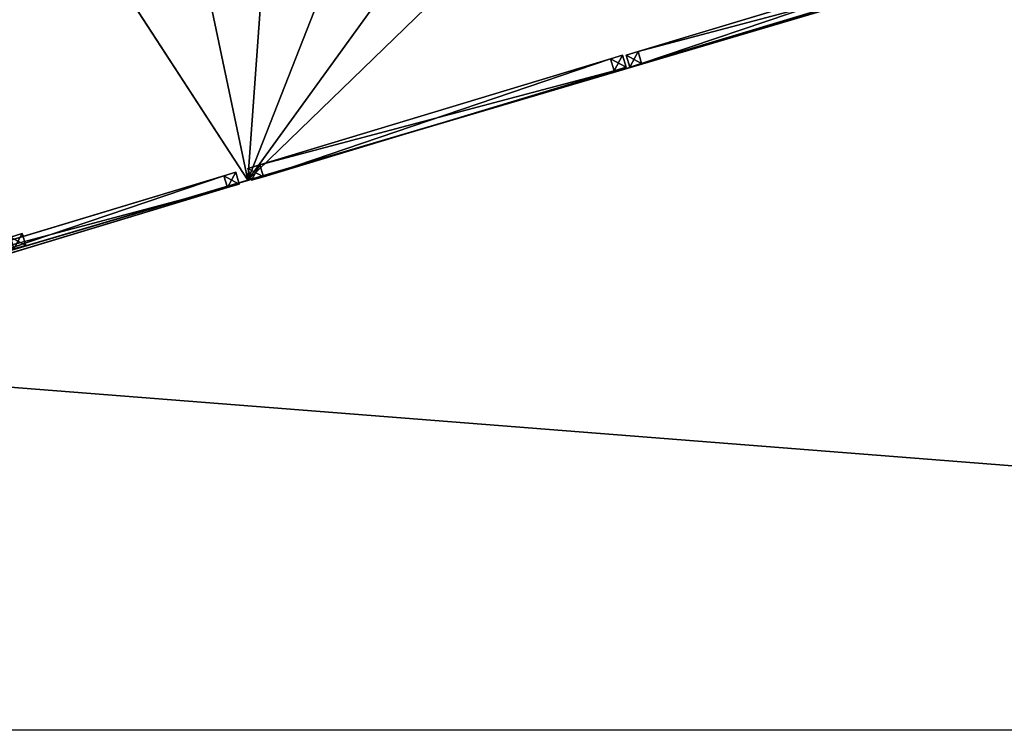
# Model space of a CAD drawing. Extents: x -25.5 to 50.6, y -51.6 to -11.2.
# Drawn here: x -2.2 to 1, y -34.7 to -32.4 of the extents above; entities that cross this region are included whole.
import ezdxf

# ---------------------------------------------------------------- set-up
doc = ezdxf.new("R2010")
doc.units = 0
doc.layers.get('0').update_dxf_attribs({"color": 13, "linetype": 'CONTINUOUS'})

# ---------------------------------------------------------------- blocks, each defined once
blk = doc.blocks.new('COMPONENT_1')
for p, q in [((0, 0.04, 0.96), (0, 0.04, 1)), ((0, 0.04), (0, 0.04, 0.96)), ((0.04, 0.04), (0, 0.04)), ((0, 0.04, 0.96), (0.04, 0.04, 0.96)), ((0.04, 0.04, 1), (0, 0.04, 1)), ((0, 0.04, 1), (0, 0, 1)), ((0, 0.04), (0, 0)), ((0.04, 0.04, 1), (0.04, 0, 1)), ((0.04, 0.04, 0.96), (0.04, 0.04, 1)), ((0.04, 0.04, 0.96), (0.04, 0, 0.96)), ((1.22, 0.04, 1), (0.04, 0.04, 1)), ((0.04, 0.04, 0.96), (1.22, 0.04, 0.96)), ((0.04, 0), (0.04, 0.04)), ((0.04, 0.04), (0.04, 0.04, 0.96)), ((1.22, 0.04, 0.96), (1.22, 0.04, 1)), ((1.22, 0.04), (1.26, 0.04)), ((1.22, 0.04, 0.96), (1.22, 0, 0.96)), ((1.22, 0), (1.22, 0.04)), ((1.22, 0.04), (1.22, 0.04, 0.96)), ((1.22, 0.04, 1), (1.26, 0.04, 1)), ((1.22, 0, 1), (1.22, 0.04, 1)), ((1.22, 0.04, 0.96), (1.26, 0.04, 0.96)), ((1.26, 0.04, 0.96), (1.26, 0.04, 1)), ((1.26, 0), (1.26, 0.04)), ((1.26, 0.04), (1.26, 0.04, 0.96)), ((1.26, 0, 1), (1.26, 0.04, 1)), ((0, 0, 1), (0.04, 0, 1)), ((0, 0), (0, 0, 1)), ((0, 0), (0.04, 0)), ((0.04, 0), (0.04, 0, 0.96)), ((1.22, 0, 1), (0.04, 0, 1)), ((0.04, 0, 0.96), (1.22, 0, 0.96)), ((0.04, 0, 0.96), (0.04, 0, 1)), ((1.22, 0, 0.96), (1.22, 0, 1)), ((1.22, 0), (1.22, 0, 0.96)), ((1.26, 0, 1), (1.22, 0, 1)), ((1.26, 0), (1.22, 0)), ((1.26, 0), (1.26, 0, 1))]:
    blk.add_line(p, q)
mesh = blk.add_polyface()
corners = [(0.04, 0, 1), (0, 0.04, 1), (0, 0, 1), (0.04, 0.04, 1)]
mesh.append_faces([[corners[k] for k in face] for face in [(0, 1, 2), (1, 0, 3)]], dxfattribs={"vtx0": -1})
mesh = blk.add_polyface()
corners = [(0, 0.04, 0.96), (0.04, 0.04, 1), (0.04, 0.04, 0.96), (0, 0.04, 1)]
mesh.append_faces([[corners[k] for k in face] for face in [(0, 1, 2), (1, 0, 3)]], dxfattribs={"vtx0": -1})
mesh = blk.add_polyface()
corners = [(0, 0.04, 0.96), (0.04, 0.04), (0, 0.04), (0.04, 0.04, 0.96)]
mesh.append_faces([[corners[k] for k in face] for face in [(0, 1, 2), (1, 0, 3)]], dxfattribs={"vtx0": -1})
mesh = blk.add_polyface()
corners = [(0, 0.04, 1), (0, 0), (0, 0, 1), (0, 0.04), (0, 0.04, 0.96)]
mesh.append_faces([[corners[k] for k in face] for face in [(0, 1, 2), (3, 0, 4)]], dxfattribs={"vtx0": -1})
mesh.append_faces([[corners[k] for k in face] for face in [(1, 0, 3)]], dxfattribs={"vtx0": -1, "vtx1": -1})
mesh = blk.add_polyface()
corners = [(0.04, 0.04), (0, 0), (0, 0.04), (0.04, 0)]
mesh.append_faces([[corners[k] for k in face] for face in [(0, 1, 2), (1, 0, 3)]], dxfattribs={"vtx0": -1})
mesh = blk.add_polyface()
corners = [(0.04, 0.04, 0.96), (0.04, 0, 1), (0.04, 0, 0.96), (0.04, 0.04, 1)]
mesh.append_faces([[corners[k] for k in face] for face in [(0, 1, 2), (1, 0, 3)]], dxfattribs={"vtx0": -1})
mesh = blk.add_polyface()
corners = [(1.22, 0, 0.96), (0.04, 0.04, 0.96), (0.04, 0, 0.96), (1.22, 0.04, 0.96)]
mesh.append_faces([[corners[k] for k in face] for face in [(0, 1, 2), (1, 0, 3)]], dxfattribs={"vtx0": -1})
mesh = blk.add_polyface()
corners = [(0.04, 0), (0.04, 0.04, 0.96), (0.04, 0, 0.96), (0.04, 0.04)]
mesh.append_faces([[corners[k] for k in face] for face in [(0, 1, 2), (1, 0, 3)]], dxfattribs={"vtx0": -1})
mesh = blk.add_polyface()
corners = [(1.22, 0.04, 1), (0.04, 0, 1), (0.04, 0.04, 1), (1.22, 0, 1)]
mesh.append_faces([[corners[k] for k in face] for face in [(0, 1, 2), (1, 0, 3)]], dxfattribs={"vtx0": -1})
mesh = blk.add_polyface()
corners = [(1.22, 0.04, 0.96), (1.22, 0), (1.22, 0, 0.96), (1.22, 0.04)]
mesh.append_faces([[corners[k] for k in face] for face in [(0, 1, 2), (1, 0, 3)]], dxfattribs={"vtx0": -1})
mesh = blk.add_polyface()
corners = [(1.26, 0, 1), (1.22, 0.04, 1), (1.22, 0, 1), (1.26, 0.04, 1)]
mesh.append_faces([[corners[k] for k in face] for face in [(0, 1, 2), (1, 0, 3)]], dxfattribs={"vtx0": -1})
mesh = blk.add_polyface()
corners = [(1.22, 0.04, 0.96), (1.26, 0.04), (1.22, 0.04), (1.26, 0.04, 0.96)]
mesh.append_faces([[corners[k] for k in face] for face in [(0, 1, 2), (1, 0, 3)]], dxfattribs={"vtx0": -1})
mesh = blk.add_polyface()
corners = [(1.22, 0.04, 1), (1.26, 0.04, 0.96), (1.22, 0.04, 0.96), (1.26, 0.04, 1)]
mesh.append_faces([[corners[k] for k in face] for face in [(0, 1, 2), (1, 0, 3)]], dxfattribs={"vtx0": -1})
mesh = blk.add_polyface()
corners = [(1.22, 0, 1), (1.22, 0.04, 0.96), (1.22, 0, 0.96), (1.22, 0.04, 1)]
mesh.append_faces([[corners[k] for k in face] for face in [(0, 1, 2), (1, 0, 3)]], dxfattribs={"vtx0": -1})
mesh = blk.add_polyface()
corners = [(1.26, 0.04), (1.22, 0), (1.22, 0.04), (1.26, 0)]
mesh.append_faces([[corners[k] for k in face] for face in [(0, 1, 2), (1, 0, 3)]], dxfattribs={"vtx0": -1})
mesh = blk.add_polyface()
corners = [(1.26, 0.04), (1.26, 0, 1), (1.26, 0), (1.26, 0.04, 1), (1.26, 0.04, 0.96)]
mesh.append_faces([[corners[k] for k in face] for face in [(0, 1, 2), (3, 0, 4)]], dxfattribs={"vtx0": -1})
mesh.append_faces([[corners[k] for k in face] for face in [(1, 0, 3)]], dxfattribs={"vtx0": -1, "vtx1": -1})
mesh = blk.add_polyface()
corners = [(0.04, 0, 0.96), (0, 0), (0.04, 0), (0, 0, 1), (0.04, 0, 1)]
mesh.append_faces([[corners[k] for k in face] for face in [(0, 1, 2), (3, 0, 4)]], dxfattribs={"vtx0": -1})
mesh.append_faces([[corners[k] for k in face] for face in [(1, 0, 3)]], dxfattribs={"vtx0": -1, "vtx1": -1})
mesh = blk.add_polyface()
corners = [(0.04, 0, 1), (1.22, 0, 0.96), (0.04, 0, 0.96), (1.22, 0, 1)]
mesh.append_faces([[corners[k] for k in face] for face in [(0, 1, 2), (1, 0, 3)]], dxfattribs={"vtx0": -1})
mesh = blk.add_polyface()
corners = [(1.26, 0, 1), (1.22, 0), (1.26, 0), (1.22, 0, 0.96), (1.22, 0, 1)]
mesh.append_faces([[corners[k] for k in face] for face in [(0, 1, 2), (3, 0, 4)]], dxfattribs={"vtx0": -1})
mesh.append_faces([[corners[k] for k in face] for face in [(1, 0, 3)]], dxfattribs={"vtx0": -1, "vtx1": -1})
blk = doc.blocks.new('COMPONENT_2')
for p, q in [((0.14, 0.04, 0.86), (0.04, 0.04, 0.86)), ((0.14, 0.04, 0.2062), (0.04, 0.04, 0.2062)), ((1.12, 0.04, 0.2062), (0.14, 0.04, 0.2062)), ((1.12, 0.04, 0.86), (0.14, 0.04, 0.86)), ((0.14, 0.04, 0.86), (0.14, 0.04, 0.96)), ((0.14, 0.04, 0.86), (0.14, 0.04, 0.2437)), ((0.14, 0.04, 0.2437), (0.14, 0.04, 0.2062)), ((1.12, 0.04, 0.86), (1.12, 0.04, 0.96)), ((1.12, 0.04, 0.86), (1.22, 0.04, 0.86)), ((1.12, 0.04, 0.2062), (1.12, 0.04, 0.86)), ((1.22, 0.04, 0.2062), (1.12, 0.04, 0.2062))]:
    blk.add_line(p, q)
blk.add_blockref('COMPONENT_1', (0, 0))
at = {"color": 9}
mesh = blk.add_polyface(dxfattribs=at)
corners = [(0.14, 0.04, 0.2437), (1.12, 0.04, 0.2062), (0.14, 0.04, 0.2062), (1.12, 0.04, 0.86), (0.14, 0.04, 0.86)]
mesh.append_faces([[corners[k] for k in face] for face in [(0, 1, 2), (3, 0, 4)]], dxfattribs={"vtx0": -1, "color": 9})
mesh.append_faces([[corners[k] for k in face] for face in [(1, 0, 3)]], dxfattribs={"vtx0": -1, "vtx1": -1, "color": 9})

msp = doc.modelspace()

# ---------------------------------------------------------------- linework, layer by layer
at = {"color": 19}
for p, q in [((4.9136, -31.0014), (-3.401, -33.4564)), ((-1.4579, -32.8827, 2.398), (4.9136, -31.0014, 2.398)), ((-2.1626, -31.7991, 1.7), (-1.4579, -32.8827, 1.7)), ((-2.1463, -31.8243, 2.398), (-1.4579, -32.8827, 2.398)), ((-3.401, -33.4564, 1.7), (-1.4579, -32.8827, 1.7)), ((-1.4579, -32.8827, 1.7), (-1.4579, -32.8827, 2.398))]:
    msp.add_line(p, q, dxfattribs=at)
msp.add_line((11.8484, -34.6532), (-16.0816, -34.6532))

# ---------------------------------------------------------------- block references
at = {"color": 254, "rotation": 196.8}
for p in [(0.9661, -32.116, 2.398), (-0.2517, -32.4802, 2.398), (-1.4972, -32.8565, 1.7), (-2.1844, -33.0539, 1.7)]:
    msp.add_blockref('COMPONENT_2', p, dxfattribs=at)

# ---------------------------------------------------------------- meshes
mesh = msp.add_polyface()
corners = [(-16.0816, -19.4232), (-8.8545, -25.0466), (-16.0816, -34.6532), (-8.8378, -25.0358), (-2.5706, -20.9814), (11.8484, -19.4232), (4.9136, -20.9814), (4.9136, -31.0014), (-3.401, -33.4564), (11.8484, -34.6532), (-8.8379, -25.0723)]
mesh.append_faces([[corners[k] for k in face] for face in [(0, 1, 2), (1, 0, 3), (3, 0, 4), (4, 5, 6), (6, 5, 7), (2, 8, 9), (8, 2, 10), (10, 2, 1), (9, 7, 5)]], dxfattribs={"vtx0": -1, "vtx1": -1})
mesh.append_faces([[corners[k] for k in face] for face in [(4, 0, 5), (9, 8, 7)]], dxfattribs={"vtx0": -1, "vtx2": -1})
mesh = msp.add_polyface()
corners = [(-8.8378, -25.0358), (-3.401, -33.4564), (-8.8379, -25.0723), (-2.5706, -20.9814), (4.9136, -31.0014), (4.9136, -20.9814)]
mesh.append_faces([[corners[k] for k in face] for face in [(0, 1, 2), (4, 3, 5)]], dxfattribs={"vtx0": -1})
mesh.append_faces([[corners[k] for k in face] for face in [(1, 3, 4)]], dxfattribs={"vtx0": -1, "vtx1": -1})
mesh.append_faces([[corners[k] for k in face] for face in [(1, 0, 3)]], dxfattribs={"vtx0": -1, "vtx2": -1})
at = {"color": 28}
mesh = msp.add_polyface(dxfattribs=at)
corners = [(-4.0704, -32.4217, 1.6729), (-0.0219, -29.6955, 1.4749), (-4.1193, -32.3462, 1.4749), (0.0034, -29.6791, 1.4749), (0.03, -29.7691, 1.6729), (-4.0637, -32.4321, 1.7), (0.0336, -29.7814, 1.7)]
mesh.append_faces([[corners[k] for k in face] for face in [(0, 1, 2), (4, 5, 6)]], dxfattribs={"vtx0": -1, "color": 28})
mesh.append_faces([[corners[k] for k in face] for face in [(1, 0, 3), (3, 0, 4)]], dxfattribs={"vtx0": -1, "vtx1": -1, "color": 28})
mesh.append_faces([[corners[k] for k in face] for face in [(4, 0, 5)]], dxfattribs={"vtx0": -1, "vtx2": -1, "color": 28})
at = {"color": 19}
mesh = msp.add_polyface(dxfattribs=at)
corners = [(0.0248, -29.7514, 1.7), (-4.0795, -32.4077, 1.6922), (0.0251, -29.7524, 1.6922), (-4.08, -32.4069, 1.7)]
mesh.append_faces([[corners[k] for k in face] for face in [(0, 1, 2), (1, 0, 3)]], dxfattribs={"vtx0": -1, "color": 19})
mesh = msp.add_polyface(dxfattribs=at)
corners = [(0.0251, -29.7524, 1.7078), (-4.08, -32.4069, 1.7), (0.0248, -29.7514, 1.7), (-4.0795, -32.4077, 1.7078)]
mesh.append_faces([[corners[k] for k in face] for face in [(0, 1, 2), (1, 0, 3)]], dxfattribs={"vtx0": -1, "color": 19})
mesh = msp.add_polyface(dxfattribs=at)
corners = [(0.0251, -29.7524, 1.6922), (-4.0778, -32.4103, 1.685), (0.026, -29.7554, 1.685), (-4.0795, -32.4077, 1.6922)]
mesh.append_faces([[corners[k] for k in face] for face in [(0, 1, 2), (1, 0, 3)]], dxfattribs={"vtx0": -1, "color": 19})
mesh = msp.add_polyface(dxfattribs=at)
corners = [(0.026, -29.7554, 1.715), (-4.0795, -32.4077, 1.7078), (0.0251, -29.7524, 1.7078), (-4.0778, -32.4103, 1.715)]
mesh.append_faces([[corners[k] for k in face] for face in [(0, 1, 2), (1, 0, 3)]], dxfattribs={"vtx0": -1, "color": 19})
mesh = msp.add_polyface(dxfattribs=at)
corners = [(0.026, -29.7554, 1.685), (-4.0752, -32.4143, 1.6788), (0.0274, -29.7602, 1.6788), (-4.0778, -32.4103, 1.685)]
mesh.append_faces([[corners[k] for k in face] for face in [(0, 1, 2), (1, 0, 3)]], dxfattribs={"vtx0": -1, "color": 19})
mesh = msp.add_polyface(dxfattribs=at)
corners = [(0.0274, -29.7602, 1.7212), (-4.0778, -32.4103, 1.715), (0.026, -29.7554, 1.715), (-4.0752, -32.4143, 1.7212)]
mesh.append_faces([[corners[k] for k in face] for face in [(0, 1, 2), (1, 0, 3)]], dxfattribs={"vtx0": -1, "color": 19})
mesh = msp.add_polyface(dxfattribs=at)
corners = [(-4.0719, -32.4195, 1.674), (0.0274, -29.7602, 1.6788), (-4.0752, -32.4143, 1.6788), (0.0292, -29.7664, 1.674)]
mesh.append_faces([[corners[k] for k in face] for face in [(0, 1, 2), (1, 0, 3)]], dxfattribs={"vtx0": -1, "color": 19})
mesh = msp.add_polyface(dxfattribs=at)
corners = [(0.0274, -29.7602, 1.7212), (-4.0719, -32.4195, 1.726), (-4.0752, -32.4143, 1.7212), (0.0292, -29.7664, 1.726)]
mesh.append_faces([[corners[k] for k in face] for face in [(0, 1, 2), (1, 0, 3)]], dxfattribs={"vtx0": -1, "color": 19})
mesh = msp.add_polyface(dxfattribs=at)
corners = [(0.0292, -29.7664, 1.726), (-4.0679, -32.4256, 1.729), (-4.0719, -32.4195, 1.726), (0.0313, -29.7736, 1.729)]
mesh.append_faces([[corners[k] for k in face] for face in [(0, 1, 2), (1, 0, 3)]], dxfattribs={"vtx0": -1, "color": 19})
mesh = msp.add_polyface(dxfattribs=at)
corners = [(-4.0704, -32.4217, 1.6729), (0.0292, -29.7664, 1.674), (-4.0719, -32.4195, 1.674), (-4.0679, -32.4256, 1.671), (0.03, -29.7691, 1.6729), (0.0313, -29.7736, 1.671)]
mesh.append_faces([[corners[k] for k in face] for face in [(0, 1, 2), (4, 3, 5)]], dxfattribs={"vtx0": -1, "color": 19})
mesh.append_faces([[corners[k] for k in face] for face in [(1, 3, 4)]], dxfattribs={"vtx0": -1, "vtx1": -1, "color": 19})
mesh.append_faces([[corners[k] for k in face] for face in [(1, 0, 3)]], dxfattribs={"vtx0": -1, "vtx2": -1, "color": 19})
mesh = msp.add_polyface(dxfattribs=at)
corners = [(0.0313, -29.7736, 1.729), (-4.0637, -32.4321, 1.73), (-4.0679, -32.4256, 1.729), (0.0336, -29.7814, 1.73)]
mesh.append_faces([[corners[k] for k in face] for face in [(0, 1, 2), (1, 0, 3)]], dxfattribs={"vtx0": -1, "color": 19})
mesh = msp.add_polyface(dxfattribs=at)
corners = [(-4.0637, -32.4321, 1.67), (0.0313, -29.7736, 1.671), (-4.0679, -32.4256, 1.671), (0.0336, -29.7814, 1.67)]
mesh.append_faces([[corners[k] for k in face] for face in [(0, 1, 2), (1, 0, 3)]], dxfattribs={"vtx0": -1, "color": 19})
mesh = msp.add_polyface(dxfattribs=at)
corners = [(-4.0595, -32.4386, 1.671), (0.0336, -29.7814, 1.67), (-4.0637, -32.4321, 1.67), (0.0359, -29.7892, 1.671)]
mesh.append_faces([[corners[k] for k in face] for face in [(0, 1, 2), (1, 0, 3)]], dxfattribs={"vtx0": -1, "color": 19})
mesh = msp.add_polyface(dxfattribs=at)
corners = [(0.0336, -29.7814, 1.73), (-4.0595, -32.4386, 1.729), (-4.0637, -32.4321, 1.73), (0.0359, -29.7892, 1.729)]
mesh.append_faces([[corners[k] for k in face] for face in [(0, 1, 2), (1, 0, 3)]], dxfattribs={"vtx0": -1, "color": 19})
at = {"color": 28}
mesh = msp.add_polyface(dxfattribs=at)
corners = [(-1.4579, -32.8827, 1.7), (-2.1626, -31.7991, 1.7), (-3.401, -33.4564, 1.7), (-4.0474, -32.4573, 1.7), (0.0336, -29.7814, 1.7), (-4.0637, -32.4321, 1.7), (-1.7435, -31.5265, 1.7), (-1.3673, -31.6183, 1.7), (-0.984, -31.6737, 1.7), (-0.5973, -31.6922, 1.7), (-0.2105, -31.6737, 1.7), (0.1727, -31.6183, 1.7), (2.4736, -30.2814, 1.7), (4.9136, -29.7814, 1.7), (0.5489, -31.5265, 1.7), (0.9146, -31.3993, 1.7), (1.2665, -31.2376, 1.7), (1.6013, -31.0431, 1.7), (1.9159, -30.8174, 1.7), (2.2076, -30.5628, 1.7), (4.9136, -30.2814, 1.7), (4.9136, -29.8114, 1.7)]
mesh.append_faces([[corners[k] for k in face] for face in [(3, 4, 5), (12, 18, 19), (13, 20, 21)]], dxfattribs={"vtx0": -1, "color": 28})
mesh.append_faces([[corners[k] for k in face] for face in [(4, 12, 13)]], dxfattribs={"vtx0": -1, "vtx1": -1, "color": 28})
mesh.append_faces([[corners[k] for k in face] for face in [(4, 3, 1), (4, 11, 12)]], dxfattribs={"vtx0": -1, "vtx1": -1, "vtx2": -1, "color": 28})
mesh.append_faces([[corners[k] for k in face] for face in [(1, 3, 2), (4, 1, 6), (4, 6, 7), (4, 7, 8), (4, 8, 9), (4, 9, 10), (4, 10, 11), (12, 11, 14), (12, 14, 15), (12, 15, 16), (12, 16, 17), (12, 17, 18), (13, 12, 20)]], dxfattribs={"vtx0": -1, "vtx2": -1, "color": 28})
mesh.append_faces([[corners[k] for k in face] for face in [(0, 1, 2)]], dxfattribs={"vtx1": -1, "color": 28})
at = {"color": 19}
mesh = msp.add_polyface(dxfattribs=at)
corners = [(0.0359, -29.7892, 1.729), (-4.0556, -32.4447, 1.726), (-4.0595, -32.4386, 1.729), (0.0381, -29.7964, 1.726)]
mesh.append_faces([[corners[k] for k in face] for face in [(0, 1, 2), (1, 0, 3)]], dxfattribs={"vtx0": -1, "color": 19})
mesh = msp.add_polyface(dxfattribs=at)
corners = [(-4.0556, -32.4447, 1.674), (0.0359, -29.7892, 1.671), (-4.0595, -32.4386, 1.671), (0.0381, -29.7964, 1.674)]
mesh.append_faces([[corners[k] for k in face] for face in [(0, 1, 2), (1, 0, 3)]], dxfattribs={"vtx0": -1, "color": 19})
mesh = msp.add_polyface(dxfattribs=at)
corners = [(-4.0522, -32.4499, 1.6788), (0.0381, -29.7964, 1.674), (-4.0556, -32.4447, 1.674), (0.0399, -29.8026, 1.6788)]
mesh.append_faces([[corners[k] for k in face] for face in [(0, 1, 2), (1, 0, 3)]], dxfattribs={"vtx0": -1, "color": 19})
mesh = msp.add_polyface(dxfattribs=at)
corners = [(0.0381, -29.7964, 1.726), (-4.0522, -32.4499, 1.7212), (-4.0556, -32.4447, 1.726), (0.0399, -29.8026, 1.7212)]
mesh.append_faces([[corners[k] for k in face] for face in [(0, 1, 2), (1, 0, 3)]], dxfattribs={"vtx0": -1, "color": 19})
mesh = msp.add_polyface(dxfattribs=at)
corners = [(-4.0496, -32.4539, 1.685), (0.0399, -29.8026, 1.6788), (-4.0522, -32.4499, 1.6788), (0.0413, -29.8074, 1.685)]
mesh.append_faces([[corners[k] for k in face] for face in [(0, 1, 2), (1, 0, 3)]], dxfattribs={"vtx0": -1, "color": 19})
mesh = msp.add_polyface(dxfattribs=at)
corners = [(-4.0522, -32.4499, 1.7212), (0.0413, -29.8074, 1.715), (-4.0496, -32.4539, 1.715), (0.0399, -29.8026, 1.7212)]
mesh.append_faces([[corners[k] for k in face] for face in [(0, 1, 2), (1, 0, 3)]], dxfattribs={"vtx0": -1, "color": 19})
mesh = msp.add_polyface(dxfattribs=at)
corners = [(-4.0496, -32.4539, 1.715), (0.0422, -29.8104, 1.7078), (-4.048, -32.4564, 1.7078), (0.0413, -29.8074, 1.715)]
mesh.append_faces([[corners[k] for k in face] for face in [(0, 1, 2), (1, 0, 3)]], dxfattribs={"vtx0": -1, "color": 19})
mesh = msp.add_polyface(dxfattribs=at)
corners = [(-4.048, -32.4564, 1.6922), (0.0413, -29.8074, 1.685), (-4.0496, -32.4539, 1.685), (0.0422, -29.8104, 1.6922)]
mesh.append_faces([[corners[k] for k in face] for face in [(0, 1, 2), (1, 0, 3)]], dxfattribs={"vtx0": -1, "color": 19})
mesh = msp.add_polyface(dxfattribs=at)
corners = [(-4.048, -32.4564, 1.7078), (0.0425, -29.8114, 1.7), (-4.0474, -32.4573, 1.7), (0.0422, -29.8104, 1.7078)]
mesh.append_faces([[corners[k] for k in face] for face in [(0, 1, 2), (1, 0, 3)]], dxfattribs={"vtx0": -1, "color": 19})
mesh = msp.add_polyface(dxfattribs=at)
corners = [(-4.0474, -32.4573, 1.7), (0.0422, -29.8104, 1.6922), (-4.048, -32.4564, 1.6922), (0.0425, -29.8114, 1.7)]
mesh.append_faces([[corners[k] for k in face] for face in [(0, 1, 2), (1, 0, 3)]], dxfattribs={"vtx0": -1, "color": 19})
at = {"color": 28}
mesh = msp.add_polyface(dxfattribs=at)
corners = [(-2.1463, -31.8243, 2.398), (-1.7435, -31.5265, 2.398), (-2.1626, -31.7991, 2.398), (-1.4579, -32.8827, 2.398), (-1.3673, -31.6183, 2.398), (-0.984, -31.6737, 2.398), (-0.5973, -31.6922, 2.398), (-0.2105, -31.6737, 2.398), (4.9136, -31.0014, 2.398), (0.1727, -31.6183, 2.398), (0.5489, -31.5265, 2.398), (0.9146, -31.3993, 2.398), (1.2665, -31.2376, 2.398), (1.6013, -31.0431, 2.398), (1.9159, -30.8174, 2.398), (2.2076, -30.5628, 2.398), (2.4736, -30.2814, 2.398), (4.9136, -30.2814, 2.398), (4.9136, -30.3114, 2.398)]
mesh.append_faces([[corners[k] for k in face] for face in [(0, 1, 2), (17, 8, 18)]], dxfattribs={"vtx0": -1, "color": 28})
mesh.append_faces([[corners[k] for k in face] for face in [(1, 3, 4), (4, 3, 5), (5, 3, 6), (6, 3, 7), (7, 8, 9), (9, 8, 10), (10, 8, 11), (11, 8, 12), (12, 8, 13), (13, 8, 14), (14, 8, 15), (15, 8, 16), (16, 8, 17)]], dxfattribs={"vtx0": -1, "vtx1": -1, "color": 28})
mesh.append_faces([[corners[k] for k in face] for face in [(1, 0, 3), (7, 3, 8)]], dxfattribs={"vtx0": -1, "vtx2": -1, "color": 28})
at = {"color": 152}
mesh = msp.add_polyface(dxfattribs=at)
corners = [(4.9136, -31.0014), (-3.401, -33.4564, 1.7), (-3.401, -33.4564), (-1.4579, -32.8827, 1.7), (4.9136, -31.0014, 2.398), (-1.4579, -32.8827, 2.398)]
mesh.append_faces([[corners[k] for k in face] for face in [(0, 1, 2), (3, 4, 5)]], dxfattribs={"vtx0": -1, "color": 152})
mesh.append_faces([[corners[k] for k in face] for face in [(1, 0, 3)]], dxfattribs={"vtx0": -1, "vtx1": -1, "color": 152})
mesh.append_faces([[corners[k] for k in face] for face in [(3, 0, 4)]], dxfattribs={"vtx0": -1, "vtx2": -1, "color": 152})
mesh = msp.add_polyface(dxfattribs=at)
corners = [(-2.1463, -31.8243, 2.398), (-1.4579, -32.8827, 1.7), (-1.4579, -32.8827, 2.398), (-2.1626, -31.7991, 1.7), (-2.1468, -31.8234, 2.3902), (-2.1484, -31.8209, 2.383), (-2.151, -31.8169, 2.3768), (-2.1544, -31.8117, 2.372), (-2.1584, -31.8056, 2.369), (-2.1626, -31.7991, 2.368)]
mesh.append_faces([[corners[k] for k in face] for face in [(0, 1, 2), (3, 8, 9)]], dxfattribs={"vtx0": -1, "color": 152})
mesh.append_faces([[corners[k] for k in face] for face in [(1, 0, 3)]], dxfattribs={"vtx0": -1, "vtx1": -1, "color": 152})
mesh.append_faces([[corners[k] for k in face] for face in [(3, 0, 4), (3, 4, 5), (3, 5, 6), (3, 6, 7), (3, 7, 8)]], dxfattribs={"vtx0": -1, "vtx2": -1, "color": 152})

doc.saveas('drawing.dxf')
